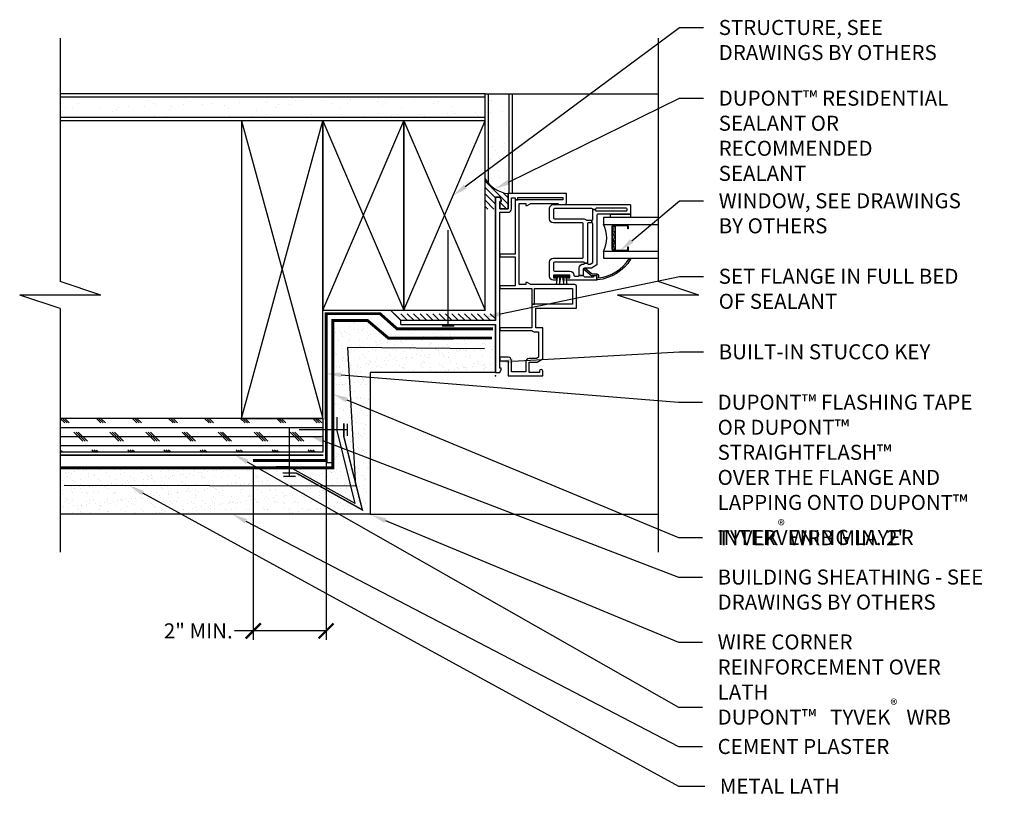
# Model space of a CAD drawing. Units: inches. Extents: x 23.2 to 33.4, y 11.8 to 19.9.
import ezdxf
from ezdxf import colors
from ezdxf.entities.mleader import LeaderData, LeaderLine
from ezdxf.math import Vec2, Vec3

# ---------------------------------------------------------------- set-up
doc = ezdxf.new("R2010")
doc.units = ezdxf.units.IN
doc.header["$MEASUREMENT"] = 0
for name, pattern in [('CENTER2', [1.125, 0.75, -0.125, 0.125, -0.125]), ('CENTER6', [0.4125, 0.3, -0.05, 0.03125, -0.03125]), ('HIDDEN', [0.375, 0.25, -0.125])]:
    doc.linetypes.add(name, pattern=pattern)
doc.layers.add('-ATI-HATCH', color=8, linetype='Continuous')
for name, color, linetype, lineweight in [('-ATI-WRB', 5, 'CENTER6', 15), ('.ATI-DETAIL', 13, 'Continuous', 25), ('.ATI-HATCH', 8, 'Continuous', 25), ('.ATI-TEXT', 7, 'Continuous', 35), ('ATI-SAM', 4, 'HIDDEN', 15)]:
    doc.layers.add(name, color=color, linetype=linetype, lineweight=lineweight)
doc.styles.add('ATI ARCH 5-32', font='ARIALN.TTF', dxfattribs={"height": 0.15625})
doc.linetypes.add('ZIGZAG', pattern='A,0.0001,-0.2,[131,ltypeshp.shx,S=0.2,R=0,X=-0.2,Y=0],-0.4,[131,ltypeshp.shx,S=0.2,R=180,X=0.2,Y=0],-0.2', length=0.8001)
doc.dimstyles.new('ATI ARCH 5-32', dxfattribs={"dimscale": 12, "dimtxt": 0.15625, "dimasz": 0.15625, "dimexe": 0.09375, "dimexo": 0.0625, "dimgap": 0.09, "dimtad": 0, "dimdec": 4, "dimzin": 0, "dimdsep": 46, "dimlunit": 4, "dimtxsty": 'ATI ARCH 5-32', "dimblk": 'ARCHTICK', "dimcen": 0.09, "dimadec": 0, "dimazin": 0, "dimtfac": 0.8, "dimtdec": 4, "dimtofl": 0, "dimtmove": 0, "dimatfit": 2, "dimfxl": 1, "dimtolj": 1, "dimtzin": 0, "dimarcsym": 0})
pattern_1 = [(307.5, (-414.79264, 190.8497), (0.28902357, 0.009449), [0, -0.228, 0, -0.255, 0, -0.24375]), (277.5, (-414.79264, 190.8497), (0.4233219, -0.2654665), [0, -0.123, 0, -0.2055, 0, -0.07875]), (237.5, (-414.79264, 191.0342), (0.00084886, -0.46712128), [0, -0.075, 0, -0.27, 0, -0.3525]), (227.5, (-414.79264, 191.0342), (0.13165133, -0.450919), [0, -0.0375, 0, -0.177, 0, -0.2025])]

# ---------------------------------------------------------------- blocks, each defined once
blk = doc.blocks.new('_ARCHTICK')
at = {"color": 0, "linetype": 'ByBlock', "const_width": 0.15}
blk.add_lwpolyline([(-0.5, -0.5), (0.5, 0.5)], dxfattribs=at)
blk = doc.blocks.new('*D2')
at = {"layer": '.ATI-TEXT', "color": 0, "lineweight": -2, "transparency": 16777216}
for p, q in [((25.586, 15.285), (25.586, 13.483)), ((26.344, 15.336), (26.344, 13.483)), ((25.586, 13.577), (25.39, 13.577)), ((26.344, 13.577), (25.586, 13.577))]:
    blk.add_line(p, q, dxfattribs=at)
at = {"layer": 'Defpoints', "color": 0, "transparency": 16777216}
for p in [(26.344, 15.398), (25.586, 15.348), (25.586, 13.577)]:
    blk.add_point(p, dxfattribs=at)
at = {"layer": '.ATI-TEXT', "color": 0, "lineweight": -2, "transparency": 16777216, "xscale": 0.15625, "yscale": 0.15625, "zscale": 0.15625, "rotation": 180}
blk.add_blockref('_ARCHTICK', (25.586, 13.577), dxfattribs=at)
at = {"layer": '.ATI-TEXT', "color": 0, "lineweight": -2, "transparency": 16777216, "xscale": 0.15625, "yscale": 0.15625, "zscale": 0.15625}
blk.add_blockref('_ARCHTICK', (26.344, 13.577), dxfattribs=at)
at = {"layer": '.ATI-TEXT', "color": 0, "transparency": 16777216, "insert": (25.015, 13.577), "char_height": 0.15625, "attachment_point": 5, "style": 'ATI ARCH 5-32'}
blk.add_mtext('\\A1;2" MIN.', dxfattribs=at)

msp = doc.modelspace()

# ---------------------------------------------------------------- hatches: boundary and pattern name
at = {"layer": '-ATI-HATCH'}
h = msp.add_hatch(dxfattribs=at)
h.set_pattern_fill('AR-SAND', color=256, scale=0.07)
h.set_pattern_definition([(37.5, (12.80639, -256.25107), (-0.004409535, 0.134877664), [0, -0.1064, 0, -0.119, 0, -0.11375]), (7.5, (12.80639, -256.25107), (0.12388437, 0.19755022), [0, -0.0574, 0, -0.0959, 0, -0.03675]), (327.5, (12.72029, -256.25107), (0.21798993, 0.000396134), [0, -0.035, 0, -0.126, 0, -0.1645]), (317.5, (12.72029, -256.25107), (0.21042886, 0.06143729), [0, -0.0175, 0, -0.0826, 0, -0.0945])])
h.paths.add_polyline_path([(26.45857, 15.65839), (26.45857, 15.72871), (26.4148, 15.72871), (26.4148, 15.27231), (25.89379, 15.27231), (25.89379, 15.2806), (25.9641, 15.2806), (26.64583, 14.90082)], flags=17)
h.paths.add_polyline_path([(23.58026, 15.27231), (23.58026, 14.78907), (26.80152, 14.78907), (26.80152, 16.26395), (28.10382, 16.26395), (28.10382, 16.66373), (26.83667, 16.66373), (26.62574, 16.80436), (26.4148, 16.80436), (26.4148, 15.72871), (26.45857, 15.72871), (26.45857, 15.65839), (26.64583, 14.90082), (25.9641, 15.2806), (25.89379, 15.2806), (25.89379, 15.27231)])
at = {"layer": '.ATI-HATCH'}
h = msp.add_hatch(dxfattribs=at)
h.set_pattern_fill('AR-SAND', color=256, scale=0.15, angle=-90)
h.set_pattern_definition(pattern_1)
h.paths.add_polyline_path([(28.03199, 18.12189), (28.24292, 18.12189), (28.24292, 19.15983), (28.03199, 19.15983)])
h = msp.add_hatch(dxfattribs=at)
h.set_pattern_fill('AR-SAND', color=256, scale=0.15, angle=-90)
h.set_pattern_definition(pattern_1)
h.paths.add_polyline_path([(23.58026, 19.12467), (23.58026, 18.91373), (27.99683, 18.91373), (27.99683, 19.12467)])
h = msp.add_hatch(dxfattribs=at)
h.set_pattern_fill('ANSI31', color=256, scale=0.375, angle=-90)
h.set_pattern_definition([(315, (-414.797418, 192.500344), (0.0331456304, 0.0331456304), [])])
edge = h.paths.add_edge_path()
edge.add_line((28.10384, 17.96439), (28.10384, 18.08532))
edge.add_line((28.10384, 18.08532), (28.14884, 18.08532))
edge.add_line((28.14884, 18.08532), (28.16572, 18.05607))
edge.add_line((28.16572, 18.05607), (28.16572, 18.04201))
edge.add_line((28.16572, 18.04201), (28.14884, 18.04201))
edge.add_line((28.14884, 18.04201), (28.14884, 17.96439))
edge.add_line((28.14884, 17.96439), (28.23603, 17.96439))
edge.add_line((28.23603, 17.96439), (28.23603, 18.12189))
edge.add_arc((28.27938, 18.4524), 0.33335, 212.045877, 262.527028, ccw=False)
edge.add_line((27.99683, 18.27553), (27.99683, 17.96439))
edge.add_arc((28.05033, 18.16662), 0.20919, 255.180905, 284.819095)
h = msp.add_hatch(dxfattribs=at)
h.set_pattern_fill('DASH', color=256, scale=0.084375, angle=210, style=0)
h.set_pattern_definition([(60, (14.533505, -8.10586), (0.014407299, 0.003860424), [0.010546875, -0.010546875])])
edge = h.paths.add_edge_path()
edge.add_line((29.35014, 17.78847), (29.35014, 17.53604))
edge.add_line((29.35014, 17.53604), (29.32782, 17.53604))
edge.add_arc((29.32782, 17.54167), 0.00563, 180, 270, ccw=False)
edge.add_line((29.32219, 17.54167), (29.32219, 17.78284))
edge.add_arc((29.32782, 17.78284), 0.00563, 90, 180, ccw=False)
edge.add_line((29.32782, 17.78847), (29.35014, 17.78847))
h = msp.add_hatch(dxfattribs=at)
h.set_pattern_fill('ANSI31', color=256, scale=0.375, angle=-90)
h.set_pattern_definition([(315, (-414.79744, 192.500347), (0.0331456304, 0.0331456304), [])])
h.paths.add_polyline_path([(27.05039, 16.87356), (27.11944, 16.80325), (28.10382, 16.80325), (28.10382, 16.87356)])
h = msp.add_hatch(dxfattribs=at)
h.set_pattern_fill('CORK', color=256, scale=0.75)
h.set_pattern_definition([(360, (22.83026, 15.78483), (2e-17, 0.09375), []), (135, (22.87713, 15.73795), (-0.1875, -0.1875), [0.132583, -0.132583]), (135, (22.90057, 15.73795), (-0.1875, -0.1875), [0.132583, -0.132583]), (135, (22.924, 15.73795), (-0.1875, -0.1875), [0.132583, -0.132583])])
h.paths.add_polyline_path([(23.58026, 15.78483), (23.58026, 15.43327), (26.30933, 15.43327), (26.30933, 15.78483)])

# ---------------------------------------------------------------- linework, layer by layer
at = {"layer": '-ATI-WRB', "linetype": 'CENTER2', "const_width": 0.01688}
msp.add_lwpolyline([(23.58026, 15.40436), (26.31621, 15.40436)], dxfattribs=at)
at = {"layer": '.ATI-DETAIL'}
for p, q in [((23.58026, 19.73981), (23.58026, 17.20856)), ((29.79591, 19.73981), (29.79591, 17.20856)), ((27.99683, 19.15983), (23.58026, 19.15983)), ((27.99683, 18.87858), (27.99683, 19.15983)), ((27.99683, 19.15983), (28.27808, 19.15983)), ((27.99683, 18.12189), (27.99683, 19.15983)), ((28.03199, 18.23874), (28.03199, 19.15983)), ((28.24292, 19.15983), (28.24292, 18.12189)), ((28.27808, 19.15983), (28.27808, 18.12189)), ((28.27808, 19.15983), (29.79591, 19.15983)), ((27.99683, 18.87858), (23.58026, 18.87858)), ((25.46558, 18.87858), (26.30933, 15.78483)), ((25.46558, 15.78483), (26.30933, 18.87858)), ((26.30933, 18.87858), (27.15308, 16.90983)), ((26.30933, 16.90983), (27.15308, 18.87838)), ((27.15308, 18.87858), (27.99683, 16.90983)), ((27.15308, 16.90983), (27.99683, 18.87838)), ((28.23601, 17.96439), (28.23601, 18.12189)), ((28.84238, 18.12189), (28.23601, 18.12189)), ((28.23601, 18.12189), (28.23601, 17.96439)), ((28.84238, 18.02626), (28.84238, 18.12189)), ((28.10382, 16.80325), (28.10382, 18.08532)), ((28.10382, 18.08532), (28.14882, 18.08532)), ((28.10382, 18.08532), (28.10382, 16.80325)), ((28.14882, 18.08532), (28.10382, 18.08532)), ((28.14882, 18.08532), (28.16569, 18.05607)), ((28.16569, 18.05607), (28.14882, 18.08532)), ((28.16569, 18.04201), (28.14882, 18.04201)), ((28.14882, 18.04201), (28.14882, 17.96439)), ((28.14882, 17.96439), (28.14882, 18.04201)), ((28.14882, 18.04201), (28.16569, 18.04201)), ((28.16569, 18.05607), (28.16569, 18.04201)), ((28.16569, 18.04201), (28.16569, 18.05607)), ((28.27257, 17.96439), (28.27257, 18.0797)), ((28.27257, 18.0797), (28.30801, 18.0797)), ((28.30801, 18.0797), (28.30801, 18.0572)), ((28.30801, 18.0572), (28.33613, 18.0572)), ((28.33613, 18.0572), (28.30801, 18.0572)), ((28.30801, 18.0572), (28.30801, 17.49301)), ((28.33613, 18.0572), (28.33613, 18.08251)), ((28.33613, 18.08251), (28.80582, 18.08251)), ((28.80582, 18.0572), (28.33613, 18.0572)), ((28.35019, 17.17689), (28.35019, 18.02064)), ((28.35019, 18.02064), (28.42051, 18.02064)), ((28.42051, 18.02064), (28.42051, 17.99814)), ((28.43457, 17.99814), (28.47354, 18.02064)), ((28.47354, 18.02064), (28.75801, 18.02064)), ((28.75801, 18.02064), (28.75801, 18.00939)), ((28.80582, 18.08251), (28.80582, 18.0572)), ((28.14882, 17.96439), (28.23601, 17.96439)), ((28.23601, 17.96439), (28.14882, 17.96439)), ((28.14882, 17.49301), (28.14882, 17.92782)), ((28.14882, 17.92782), (28.23601, 17.92782)), ((28.42051, 17.99814), (28.43457, 17.99814)), ((28.75801, 18.00939), (28.82551, 18.00939)), ((28.14882, 16.38489), (28.14882, 17.49301)), ((28.30801, 17.49301), (28.14882, 17.49301)), ((28.14882, 17.49301), (28.14882, 17.46489)), ((28.14882, 17.46489), (28.30801, 17.46489)), ((28.30801, 17.46489), (28.30801, 17.16282)), ((24.00213, 17.06794), (23.58026, 17.20856)), ((28.43457, 17.19939), (28.42051, 17.19939)), ((28.42051, 17.19939), (28.42051, 17.17689)), ((28.47354, 17.17689), (28.43457, 17.19939)), ((30.21778, 17.06794), (29.79591, 17.20856)), ((28.30801, 17.16282), (28.14882, 17.16282)), ((28.14882, 17.16282), (28.14882, 17.1347)), ((28.14882, 17.1347), (28.48351, 17.1347)), ((28.42051, 17.17689), (28.35019, 17.17689)), ((28.93069, 17.17689), (28.47354, 17.17689)), ((28.48351, 17.1347), (28.48351, 16.9727)), ((28.51163, 16.9727), (28.51163, 17.1347)), ((28.51163, 17.1347), (28.90538, 17.1347)), ((28.90538, 17.1347), (28.90538, 16.9727)), ((28.94757, 16.93051), (28.94757, 17.16001)), ((23.58026, 16.92731), (23.15838, 17.06794)), ((24.00213, 17.06794), (23.15838, 17.06794)), ((29.79591, 16.92731), (29.37403, 17.06794)), ((30.21778, 17.06794), (29.37403, 17.06794)), ((23.58026, 16.92731), (23.58026, 14.39606)), ((28.48351, 16.9727), (28.51163, 16.9727)), ((28.51163, 16.9727), (28.48351, 16.9727)), ((28.48351, 16.9727), (28.48351, 16.72801)), ((28.90538, 16.9727), (28.51163, 16.9727)), ((28.52569, 16.72801), (28.52569, 16.93051)), ((28.52569, 16.93051), (28.94757, 16.93051)), ((29.79591, 16.92731), (29.79591, 14.39606)), ((28.10382, 16.80325), (27.11944, 16.80325)), ((27.11944, 16.76106), (27.11944, 16.80325)), ((27.11944, 16.76106), (28.10382, 16.76106)), ((28.10382, 16.26395), (28.10382, 16.76106)), ((28.10382, 16.76106), (28.10382, 16.26395)), ((28.48351, 16.72801), (28.14882, 16.72801)), ((28.14882, 16.72801), (28.14882, 16.69989)), ((28.14882, 16.69989), (28.48351, 16.69989)), ((28.51495, 16.68582), (28.55382, 16.68582)), ((28.59601, 16.72801), (28.52569, 16.72801)), ((28.55382, 16.68582), (28.55382, 16.42116)), ((28.59601, 16.4033), (28.59601, 16.72801)), ((28.23601, 16.42145), (28.14882, 16.42145)), ((28.14882, 16.42145), (28.14882, 16.38489)), ((28.14882, 16.30726), (28.14882, 16.38489)), ((28.14882, 16.38489), (28.23601, 16.38489)), ((28.23601, 16.38489), (28.23601, 16.22739)), ((28.27257, 16.26957), (28.27257, 16.38489)), ((28.52996, 16.40739), (28.45538, 16.40739)), ((28.55382, 16.42116), (28.52996, 16.40739)), ((28.53976, 16.37082), (28.59601, 16.4033)), ((28.16569, 16.30726), (28.14882, 16.30726)), ((28.14882, 16.26395), (28.16569, 16.2932)), ((28.16569, 16.2932), (28.16569, 16.30726)), ((28.41882, 16.37082), (28.41882, 16.26957)), ((28.45538, 16.26395), (28.45538, 16.37082)), ((28.45538, 16.37082), (28.53976, 16.37082)), ((28.56226, 16.27801), (28.56226, 16.26395)), ((28.59601, 16.22739), (28.59601, 16.27801)), ((28.10382, 16.26395), (26.80152, 16.26395)), ((26.80152, 16.26395), (26.80152, 14.78907)), ((28.10382, 16.26395), (28.14882, 16.26395)), ((28.23601, 16.22739), (28.59601, 16.22739)), ((28.41882, 16.26957), (28.27257, 16.26957)), ((28.56226, 16.26395), (28.45538, 16.26395)), ((26.30933, 15.78483), (23.58026, 15.78483)), ((26.30933, 15.78483), (26.30933, 15.43327)), ((26.45857, 15.65839), (26.45857, 15.79902)), ((26.64583, 14.90082), (26.45857, 15.65839)), ((26.30933, 15.43327), (23.58026, 15.43327)), ((25.9641, 15.2806), (25.82347, 15.2806)), ((26.34449, 15.3278), (26.4148, 15.3278)), ((26.80152, 14.78907), (23.58026, 14.78907)), ((26.80152, 14.78907), (29.79591, 14.78907))]:
    msp.add_line(p, q, dxfattribs=at)
at = {"layer": '.ATI-DETAIL', "ltscale": 0.5}
msp.add_line((27.11944, 16.80325), (27.01478, 16.90983), dxfattribs=at)
at = {"layer": '.ATI-DETAIL', "linetype": 'CENTER2'}
msp.add_line((26.64583, 14.90082), (25.9641, 15.2806), dxfattribs=at)
at = {"layer": '.ATI-DETAIL'}
for points in [[(26.30933, 15.78483), (26.30933, 18.87858), (25.46558, 18.87858), (25.46558, 15.78483)], [(27.15308, 16.90983), (27.15308, 18.87858), (26.30933, 18.87858), (26.30933, 16.90983)], [(27.99683, 16.90983), (27.99683, 18.87858), (27.15308, 18.87858), (27.15308, 16.90983)], [(29.29913, 17.87326), (29.29913, 17.90814), (29.51007, 17.90814), (29.51007, 17.87326)]]:
    msp.add_lwpolyline(points, close=True, dxfattribs=at)
for points in [[(28.66632, 17.86032), (28.66632, 17.9672, -0.41421356), (28.70851, 18.00939), (29.50163, 18.00939, -0.41421356), (29.51007, 18.00095), (29.51007, 17.90814), (29.16694, 17.90814, 0.41421356), (29.15851, 17.8997), (29.15851, 17.38107), (29.10226, 17.34845), (29.03194, 17.34845, 0.41421356), (29.01788, 17.33439), (29.01788, 17.27251), (28.97569, 17.27251), (28.97569, 17.34845, -0.41421356), (29.01788, 17.39064), (29.02351, 17.39064, 0.41421356), (29.03194, 17.39907), (29.03194, 17.40048), (29.06007, 17.40048), (29.06007, 17.39907, 0.41421356), (29.06851, 17.39064), (29.09091, 17.39064), (29.11632, 17.40538), (29.11632, 17.8097, 0.41421356), (29.10788, 17.81814), (29.10788, 17.84626, 0.41421356), (29.11632, 17.8547), (29.11632, 17.95876), (29.14444, 17.95876), (29.14444, 17.95032, 0.41421356), (29.15288, 17.94189), (29.46507, 17.94189, 0.41421356), (29.47351, 17.95032), (29.47351, 17.96157, 0.41421356), (29.46507, 17.97001), (29.15288, 17.97001, 0.41421356), (29.14444, 17.96157), (29.14444, 17.95876), (29.11632, 17.95876, 0.41421356), (29.10788, 17.9672), (28.71694, 17.9672, 0.41421356), (28.70851, 17.95876), (28.70851, 17.86876, 0.41421356), (28.71694, 17.86032), (29.01824, 17.86032, -0.19218898), (29.04724, 17.84861, 0.19330455), (29.05308, 17.84626), (29.10788, 17.84626), (29.10788, 17.81814), (29.06851, 17.81814, 0.41421356), (29.06007, 17.8097), (29.06007, 17.40048), (29.03194, 17.40048), (29.03194, 17.40189, 0.41421356), (29.02351, 17.41032), (28.71694, 17.41032, 0.41421356), (28.70851, 17.40189), (28.70851, 17.32595, 0.41421356), (28.71694, 17.31751), (28.87726, 17.31751, -0.41421356), (28.91944, 17.27532), (28.91944, 17.27251, 0.41421356), (28.92788, 17.26407), (28.96726, 17.26407, 0.41421356), (28.97569, 17.27251), (29.01788, 17.27251, 0.41421356), (29.03194, 17.25845), (29.12476, 17.25845, -0.36796118), (29.14151, 17.27251, -0.41626337), (29.15851, 17.25564), (29.15851, 17.22189), (28.84463, 17.22189), (28.84463, 17.2472), (28.87726, 17.2472), (28.87726, 17.27532), (28.70851, 17.27532), (28.70851, 17.2472), (28.74057, 17.2472), (28.74057, 17.22189), (28.70851, 17.22189, -0.41421356), (28.66632, 17.26407), (28.66632, 17.41032, -0.41421356), (28.70851, 17.45251), (29.00944, 17.45251, 0.41421356), (29.01788, 17.46095), (29.01788, 17.8097, 0.41421356), (29.00944, 17.81814), (28.70851, 17.81814, -0.41421356)], [(29.32782, 17.79409), (29.47407, 17.79409, -0.41421356), (29.48532, 17.78284), (29.48532, 17.75472), (29.47969, 17.75472), (29.47969, 17.78284, 0.41421356), (29.47407, 17.78847), (29.32782, 17.78847, 0.41421356), (29.32219, 17.78284), (29.32219, 17.54167, 0.41421356), (29.32782, 17.53604), (29.47407, 17.53604, 0.41421356), (29.47969, 17.54167), (29.47969, 17.56979), (29.48532, 17.56979), (29.48532, 17.54167, -0.41421356), (29.47407, 17.53042), (29.32782, 17.53042, -0.41421356), (29.31657, 17.54167), (29.31657, 17.78284, -0.41421356)], [(29.35014, 17.78847), (29.35014, 17.53604), (29.32782, 17.53604, -0.41421356), (29.32219, 17.54167), (29.32219, 17.78284, -0.41421356), (29.32782, 17.78847)]]:
    msp.add_lwpolyline(points, format="xyb", close=True, dxfattribs=at)
for points in [[(29.79591, 17.87326), (29.22882, 17.87326), (29.22882, 17.80295), (29.79591, 17.80295)], [(27.61163, 16.7434), (27.61163, 17.7434)], [(29.48532, 17.78284), (29.48532, 17.80295)], [(29.79591, 17.52156), (29.22882, 17.52156), (29.22882, 17.45125), (29.79591, 17.45125)], [(29.48532, 17.54167), (29.48532, 17.52156)], [(28.71694, 17.27532), (28.86882, 17.27532), (28.86882, 17.25564), (28.81735, 17.25564), (28.83591, 17.25564), (28.83591, 17.25001), (28.84745, 17.17689), (28.81398, 17.17689), (28.81735, 17.25001), (28.81735, 17.25564), (28.78388, 17.25564), (28.80244, 17.25564), (28.80244, 17.25001), (28.81398, 17.17689), (28.77178, 17.17689), (28.78388, 17.25001), (28.78388, 17.25564), (28.75097, 17.25564), (28.76953, 17.25564), (28.76953, 17.25001), (28.77178, 17.17689), (28.73887, 17.17689), (28.75097, 17.25001), (28.75097, 17.25564), (28.71694, 17.25564), (28.71694, 17.27532)], [(27.67413, 16.7434), (27.54913, 16.7434)], [(25.96364, 15.18239), (25.96364, 15.68239)], [(26.56358, 15.66565), (26.06358, 15.66565)], [(26.56358, 15.72815), (26.56358, 15.60315)], [(26.02614, 15.18239), (25.90114, 15.18239)]]:
    msp.add_lwpolyline(points, dxfattribs=at)
at = {"layer": '.ATI-DETAIL', "flags": 128}
msp.add_lwpolyline([(29.49387, 17.44613, -1), (29.50939, 17.43949, -0.23357137), (29.16899, 17.22641, -0.48808786), (29.15851, 17.2346), (29.15851, 17.27165), (29.11638, 17.27386), (29.10567, 17.26315), (29.02399, 17.33407, -1), (29.03597, 17.34596), (29.09897, 17.29386, 0.18631054), (29.10452, 17.29138), (29.15939, 17.2885, -0.39895955), (29.17538, 17.27165), (29.17538, 17.24555, 0.22721427)], format="xyb", close=True, dxfattribs=at)
at = {"layer": '.ATI-DETAIL', "linetype": 'CENTER2', "ltscale": 0.75, "const_width": 0.03}
msp.add_lwpolyline([(28.06866, 16.62168), (26.99218, 16.6196), (26.77333, 16.80436), (26.4148, 16.80436), (26.4148, 15.27231), (24.10479, 15.27231), (24.01013, 15.27231), (23.58026, 15.27231)], dxfattribs=at)
at = {"layer": '.ATI-DETAIL', "linetype": 'ZIGZAG', "ltscale": 0.2}
msp.add_lwpolyline([(27.98945, 16.50935), (26.5674, 16.5227), (26.65121, 15.08029), (23.62229, 15.08829)], dxfattribs=at)
at = {"layer": '.ATI-DETAIL', "const_width": 0.015}
msp.add_lwpolyline([(26.52842, 15.73596), (26.52842, 15.59534), (26.72086, 14.83488), (26.03395, 15.21754), (25.89332, 15.21754)], dxfattribs=at)
at = {"layer": '.ATI-DETAIL'}
for centre, radius, start, end in [((28.27938, 18.4524), 0.33335, 212.045877, 262.527028), ((28.82551, 18.02626), 0.01687, 270, 0), ((28.23601, 17.96439), 0.03656, 270, 0), ((28.93648, 17.66225), 0.32443, 334.299588, 25.700412), ((28.93069, 17.16001), 0.01688, 0, 90), ((28.51495, 16.72801), 0.04219, 221.810315, 270), ((28.23601, 16.38489), 0.03656, 0, 90), ((28.45538, 16.37082), 0.03656, 90, 180), ((28.57913, 16.27801), 0.01688, 0, 180)]:
    msp.add_arc(centre, radius, start, end, dxfattribs=at)
msp.add_point((28.10382, 16.22739), dxfattribs=at)
at = {"layer": '.ATI-HATCH'}
for p, q in [((27.99683, 19.12467), (23.58026, 19.12467)), ((27.99683, 18.91373), (23.58026, 18.91373))]:
    msp.add_line(p, q, dxfattribs=at)
at = {"layer": 'ATI-SAM', "const_width": 0.03}
msp.add_lwpolyline([(28.07973, 16.71688), (27.08197, 16.71688), (26.90391, 16.87467), (26.34449, 16.87467), (26.34628, 15.34767), (25.58557, 15.34767)], dxfattribs=at)

# ---------------------------------------------------------------- dimensions: what is measured, and where the dimension line sits
at = {"layer": '.ATI-TEXT'}
dim = msp.add_linear_dim(base=(25.58557, 13.57688), p1=(26.34449, 15.39811), p2=(25.58557, 15.34767), angle=180, text='2" MIN.', dimstyle='ATI ARCH 5-32', override={"dimscale": 0}, dxfattribs=at)
dim.commit()
dim.dimension.update_dxf_attribs({"geometry": '*D2', "text_midpoint": (25.0147, 13.57688), "dimtype": 160})

# ---------------------------------------------------------------- leaders
ml = msp.add_multileader_mtext('Standard', dxfattribs=at)
ml.set_content('STRUCTURE, SEE DRAWINGS BY OTHERS', color=7, style='ATI ARCH 5-32')
ml.set_leader_properties(color=7)
ml.build(insert=Vec2(0, 0))
ml.multileader.update_dxf_attribs({"dogleg_length": 0.25, "arrow_head_size": 0.15625})
ctx = ml.context
ctx.base_point, ctx.char_height, ctx.arrow_head_size, ctx.landing_gap_size, ctx.plane_origin = Vec3(30.26931, 19.84799), 0.15625, 0.15625, 0.15625, Vec3(30.3251, 15.71323)
notes = []
notes.append((ctx, [(0, (1, 1, 0), (30.01931, 19.84799), (1, 0), 0.25, [(0, [(27.66411, 18.10211)], 0, [])])]))
ctx.mtext.insert, ctx.mtext.width, ctx.mtext.flow_direction = Vec3(30.42556, 19.92745), 2.5255256, 5
ml = msp.add_multileader_mtext('Standard', dxfattribs=at)
ml.set_content('DUPONT™ RESIDENTIAL SEALANT OR RECOMMENDED SEALANT', color=7, style='ATI ARCH 5-32')
ml.set_leader_properties(color=7)
ml.build(insert=Vec2(0, 0))
ml.multileader.update_dxf_attribs({"dogleg_length": 0.25, "arrow_head_size": 0.15625})
ctx = ml.context
ctx.base_point, ctx.char_height, ctx.arrow_head_size, ctx.landing_gap_size, ctx.plane_origin = Vec3(30.26931, 19.11297), 0.15625, 0.15625, 0.15625, Vec3(30.3251, 14.97821)
notes.append((ctx, [(0, (1, 1, 0), (30.01931, 19.11297), (1, 0), 0.25, [(0, [(28.09923, 18.17193)], 0, [])])]))
ctx.mtext.insert, ctx.mtext.width, ctx.mtext.flow_direction = Vec3(30.42556, 19.19242), 2.5255256, 5
ml = msp.add_multileader_mtext('Standard', dxfattribs=at)
ml.set_content('WINDOW, SEE DRAWINGS BY OTHERS', color=7, style='ATI ARCH 5-32')
ml.set_leader_properties(color=7)
ml.build(insert=Vec2(0, 0))
ml.multileader.update_dxf_attribs({"dogleg_length": 0.25, "arrow_head_size": 0.15625})
ctx = ml.context
ctx.base_point, ctx.char_height, ctx.arrow_head_size, ctx.landing_gap_size, ctx.plane_origin = Vec3(30.26931, 18.04674), 0.15625, 0.15625, 0.15625, Vec3(30.35134, 14.72262)
notes.append((ctx, [(0, (1, 1, 0), (30.01931, 18.04674), (1, 0), 0.25, [(0, [(29.40094, 17.53042)], 0, [])])]))
ctx.mtext.insert, ctx.mtext.width, ctx.mtext.flow_direction = Vec3(30.42556, 18.1262), 2.7792169, 5
ml = msp.add_multileader_mtext('Standard', dxfattribs=at)
ml.set_content('SET FLANGE IN FULL BED OF SEALANT', color=7, style='ATI ARCH 5-32')
ml.set_leader_properties(color=7)
ml.build(insert=Vec2(0, 0))
ml.multileader.update_dxf_attribs({"dogleg_length": 0.25, "arrow_head_size": 0.15625})
ctx = ml.context
ctx.base_point, ctx.char_height, ctx.arrow_head_size, ctx.landing_gap_size, ctx.plane_origin = Vec3(30.26931, 17.26186), 0.15625, 0.15625, 0.15625, Vec3(30.41366, 12.95549)
notes.append((ctx, [(0, (1, 1, 0), (30.01931, 17.26186), (1, 0), 0.25, [(0, [(28.00504, 16.84038)], 0, [])])]))
ctx.mtext.insert, ctx.mtext.width, ctx.mtext.flow_direction = Vec3(30.42556, 17.34132), 2.6280198, 5
ml = msp.add_multileader_mtext('Standard', dxfattribs=at)
ml.set_content('BUILT-IN STUCCO KEY', color=7, style='ATI ARCH 5-32')
ml.set_leader_properties(color=7)
ml.build(insert=Vec2(0, 0))
ml.multileader.update_dxf_attribs({"dogleg_length": 0.25, "arrow_head_size": 0.15625})
ctx = ml.context
ctx.base_point, ctx.char_height, ctx.arrow_head_size, ctx.landing_gap_size, ctx.plane_origin = Vec3(30.26931, 16.47699), 0.15625, 0.15625, 0.15625, Vec3(30.59853, 12.16576)
notes.append((ctx, [(0, (1, 1, 0), (30.01931, 16.47699), (1, 0), 0.25, [(0, [(28.12735, 16.37371)], 0, [])])]))
ctx.mtext.insert, ctx.mtext.width, ctx.mtext.flow_direction = Vec3(30.42556, 16.55645), 2.6687994, 5
ml = msp.add_multileader_mtext('Standard', dxfattribs=at)
ml.set_content('DUPONT™ FLASHING TAPE OR DUPONT™ STRAIGHTFLASH™ \\POVER THE FLANGE AND LAPPING ONTO DUPONT™ TYVEK{\\A1;\\H0.7x;\\S®^ ;} WRB MIN. 2"', color=7, style='ATI ARCH 5-32')
ml.set_leader_properties(color=7)
ml.build(insert=Vec2(0, 0))
ml.multileader.update_dxf_attribs({"dogleg_length": 0.25, "arrow_head_size": 0.15625})
ctx = ml.context
ctx.base_point, ctx.char_height, ctx.arrow_head_size, ctx.landing_gap_size, ctx.plane_origin = Vec3(30.25799, 15.95293), 0.15625, 0.15625, 0.15625, Vec3(30.59853, 11.30124)
notes.append((ctx, [(0, (1, 1, 0), (30.00799, 15.95293), (1, 0), 0.25, [(0, [(26.34522, 16.25078)], 0, [])])]))
ctx.mtext.insert, ctx.mtext.width, ctx.mtext.flow_direction = Vec3(30.41424, 16.03239), 2.836613, 5
ml = msp.add_multileader_mtext('Standard', dxfattribs=at)
ml.set_content('INTERVENING LAYER', color=7, style='ATI ARCH 5-32')
ml.set_leader_properties(color=7)
ml.build(insert=Vec2(0, 0))
ml.multileader.update_dxf_attribs({"dogleg_length": 0.25, "arrow_head_size": 0.15625})
ctx = ml.context
ctx.base_point, ctx.char_height, ctx.arrow_head_size, ctx.landing_gap_size, ctx.plane_origin = Vec3(30.25799, 14.54713), 0.15625, 0.15625, 0.15625, Vec3(30.65947, 9.08269)
notes.append((ctx, [(0, (1, 1, 0), (30.00799, 14.54713), (1, 0), 0.25, [(0, [(26.4148, 16.03834)], 0, [])])]))
ctx.mtext.insert, ctx.mtext.width, ctx.mtext.flow_direction = Vec3(30.41424, 14.62659), 2.9807087, 5
ml = msp.add_multileader_mtext('Standard', dxfattribs=at)
ml.set_content('BUILDING SHEATHING - SEE DRAWINGS BY OTHERS', color=7, style='ATI ARCH 5-32')
ml.set_leader_properties(color=7)
ml.build(insert=Vec2(0, 0))
ml.multileader.update_dxf_attribs({"dogleg_length": 0.25, "arrow_head_size": 0.15625})
ctx = ml.context
ctx.base_point, ctx.char_height, ctx.arrow_head_size, ctx.landing_gap_size, ctx.plane_origin = Vec3(30.25799, 14.13545), 0.15625, 0.15625, 0.15625, Vec3(30.40007, 5.51063)
notes.append((ctx, [(0, (1, 1, 0), (30.00799, 14.13545), (1, 0), 0.25, [(0, [(26.1694, 15.60905)], 0, [])])]))
ctx.mtext.insert, ctx.mtext.width, ctx.mtext.flow_direction = Vec3(30.41424, 14.2149), 2.7672499, 5
ml = msp.add_multileader_mtext('Standard', dxfattribs=at)
ml.set_content('DUPONT™   TYVEK{\\A1;\\H0.7x;\\S®^ ;}  WRB', color=7, style='ATI ARCH 5-32')
ml.set_leader_properties(color=7)
ml.build(insert=Vec2(0, 0))
ml.multileader.update_dxf_attribs({"dogleg_length": 0.25, "arrow_head_size": 0.15625})
ctx = ml.context
ctx.base_point, ctx.char_height, ctx.arrow_head_size, ctx.landing_gap_size, ctx.plane_origin = Vec3(30.25799, 12.7857), 0.15625, 0.15625, 0.15625, Vec3(30.46369, 3.02231)
notes.append((ctx, [(0, (1, 1, 0), (30.00799, 12.7857), (1, 0), 0.25, [(0, [(25.38862, 15.41144)], 0, [])])]))
ctx.mtext.insert, ctx.mtext.width, ctx.mtext.flow_direction = Vec3(30.41424, 12.86516), 2.5734293, 5
ml = msp.add_multileader_mtext('Standard', dxfattribs=at)
ml.set_content('METAL LATH', color=7, style='ATI ARCH 5-32')
ml.set_leader_properties(color=7)
ml.build(insert=Vec2(0, 0))
ml.multileader.update_dxf_attribs({"dogleg_length": 0.25, "arrow_head_size": 0.15625})
ctx = ml.context
ctx.base_point, ctx.char_height, ctx.arrow_head_size, ctx.landing_gap_size, ctx.plane_origin = Vec3(30.28046, 11.96361), 0.15625, 0.15625, 0.15625, Vec3(30.3251, 16.96475)
notes.append((ctx, [(0, (1, 1, 0), (30.00799, 11.96361), (1, 0), 0.27247, [(0, [(24.29921, 15.08672)], 0, [])])]))
ctx.mtext.insert, ctx.mtext.width, ctx.mtext.flow_direction = Vec3(30.43671, 12.04178), 2.5255256, 5
ml = msp.add_multileader_mtext('Standard', dxfattribs=at)
ml.set_content('CEMENT PLASTER', color=7, style='ATI ARCH 5-32')
ml.set_leader_properties(color=7)
ml.build(insert=Vec2(0, 0))
ml.multileader.update_dxf_attribs({"dogleg_length": 0.25, "arrow_head_size": 0.15625})
ctx = ml.context
ctx.base_point, ctx.char_height, ctx.arrow_head_size, ctx.landing_gap_size, ctx.plane_origin = Vec3(30.25799, 12.37401), 0.15625, 0.15625, 0.15625, Vec3(30.46369, 3.69364)
notes.append((ctx, [(0, (1, 1, 0), (30.00799, 12.37401), (1, 0), 0.25, [(0, [(25.3716, 14.78907)], 0, [])])]))
ctx.mtext.insert, ctx.mtext.width, ctx.mtext.flow_direction = Vec3(30.41424, 12.45347), 2.8242538, 5
ml = msp.add_multileader_mtext('Standard', dxfattribs=at)
ml.set_content('WIRE CORNER REINFORCEMENT OVER LATH', color=7, style='ATI ARCH 5-32')
ml.set_leader_properties(color=7)
ml.build(insert=Vec2(0, 0))
ml.multileader.update_dxf_attribs({"dogleg_length": 0.25, "arrow_head_size": 0.15625})
ctx = ml.context
ctx.base_point, ctx.char_height, ctx.arrow_head_size, ctx.landing_gap_size, ctx.plane_origin = Vec3(30.25799, 13.46057), 0.15625, 0.15625, 0.15625, Vec3(30.39621, 4.49852)
notes.append((ctx, [(0, (1, 1, 0), (30.00799, 13.46057), (1, 0), 0.25, [(0, [(26.81601, 14.78288)], 0, [])])]))
ctx.mtext.insert, ctx.mtext.width, ctx.mtext.flow_direction = Vec3(30.41424, 13.54003), 2.7801728, 5
for ctx, leaders in notes:
    for number, flags, end, landing, length, lines in leaders:
        leader = LeaderData()
        leader.index, (leader.has_last_leader_line, leader.has_dogleg_vector, leader.attachment_direction) = number, flags
        leader.last_leader_point, leader.dogleg_vector, leader.dogleg_length = Vec3(end), Vec3(landing), length
        for number, points, colour, breaks in lines:
            line = LeaderLine()
            line.index, line.vertices, line.color, line.breaks = number, Vec3.list(points), colors.encode_raw_color(colour), breaks
            leader.lines.append(line)
        ctx.leaders.append(leader)

doc.saveas('drawing.dxf')
